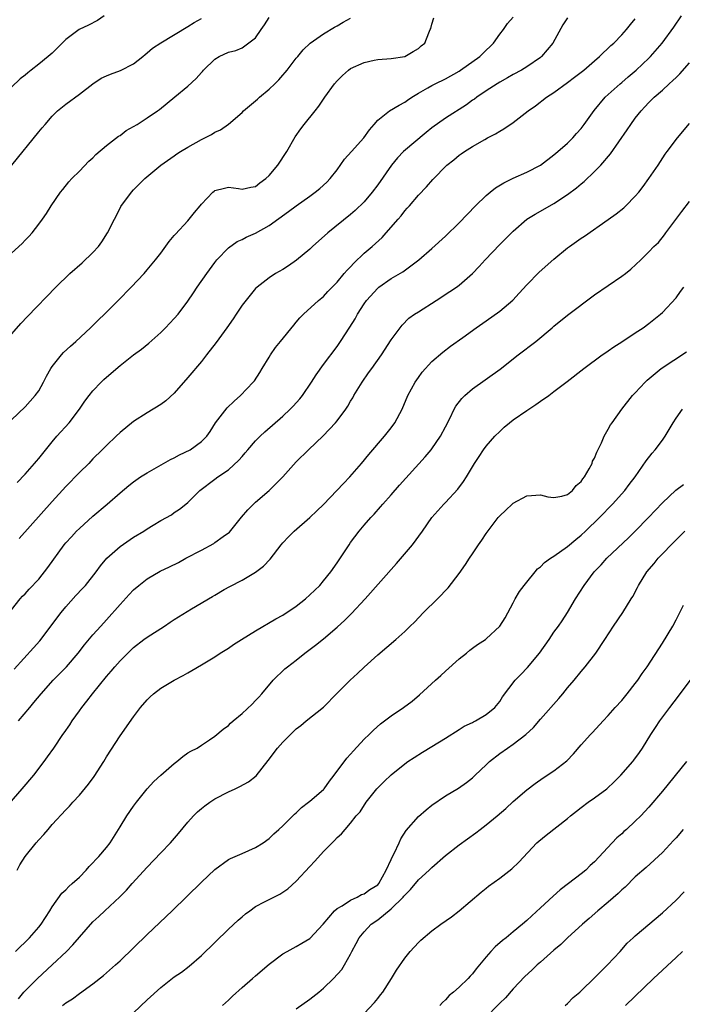
# Model space of a CAD drawing. Units: inches. Extents: x 2628000 to 2631000, y 1470000 to 1473000.
# Drawn here: x 2628712 to 2628810, y 1470561 to 1470706 of the extents above; entities that cross this region are included whole.
import ezdxf

# ---------------------------------------------------------------- set-up
doc = ezdxf.new("R2010")
doc.units = ezdxf.units.IN
doc.header["$MEASUREMENT"] = 0
doc.layers.add('LD26281470_2ft', color=222, linetype='Continuous')

msp = doc.modelspace()

# ---------------------------------------------------------------- linework, layer by layer
at = {"layer": 'LD26281470_2ft'}
for points, elevation in [([(2628709.93, 1470671), (2628712.58, 1470673.42), (2628713, 1470673.92), (2628713.54, 1470674.46), (2628714.05, 1470675), (2628715, 1470676.3), (2628715.55, 1470677), (2628716.14, 1470677.86), (2628716.84, 1470679), (2628718.21, 1470681), (2628718.58, 1470681.42), (2628719.47, 1470682.53), (2628719.87, 1470683), (2628721, 1470684.11), (2628722.42, 1470685.58), (2628723, 1470686.08), (2628723.45, 1470686.55), (2628725, 1470687.87), (2628726.75, 1470689.25), (2628727, 1470689.39), (2628727.92, 1470690.08), (2628729, 1470690.69), (2628729.51, 1470691), (2628731, 1470691.95), (2628732.54, 1470693), (2628732.8, 1470693.2), (2628735.06, 1470695.06), (2628737, 1470696.63), (2628738.24, 1470697.76), (2628739, 1470698.68), (2628739.17, 1470698.83), (2628739.31, 1470699), (2628741, 1470700.62), (2628741.63, 1470701), (2628743, 1470701.67), (2628744.09, 1470701.91), (2628745, 1470702.32), (2628745.42, 1470702.58), (2628747, 1470703.79), (2628747.8, 1470705), (2628748.31, 1470705.69), (2628749, 1470706.79)], 11154), ([(2628710.06, 1470659), (2628712.35, 1470661.65), (2628713.33, 1470662.67), (2628717.55, 1470667), (2628719.61, 1470669), (2628721.4, 1470670.6), (2628723, 1470672.09), (2628723.84, 1470673), (2628724.33, 1470673.67), (2628725.17, 1470675), (2628726.16, 1470677), (2628727, 1470678.65), (2628727.13, 1470678.87), (2628728.68, 1470681), (2628729, 1470681.37), (2628729.82, 1470682.18), (2628730.68, 1470683), (2628733.04, 1470685), (2628735, 1470686.38), (2628735.36, 1470686.64), (2628735.92, 1470687), (2628737, 1470687.64), (2628739, 1470688.79), (2628740.48, 1470689.52), (2628741, 1470689.85), (2628741.8, 1470690.2), (2628743, 1470691.02), (2628745, 1470692.76), (2628745.21, 1470693), (2628747, 1470694.46), (2628747.29, 1470694.71), (2628747.57, 1470695), (2628749, 1470696.2), (2628749.83, 1470697), (2628750.41, 1470697.59), (2628751, 1470698.27), (2628751.36, 1470698.64), (2628751.67, 1470699), (2628753, 1470700.76), (2628753.22, 1470701), (2628753.99, 1470702.01), (2628755.02, 1470702.98), (2628757, 1470704.38), (2628758.64, 1470705.36), (2628759, 1470705.54), (2628759.9, 1470706.1), (2628761, 1470706.67)], 11152), ([(2628724.66, 1470707), (2628723.69, 1470706.31), (2628722.35, 1470705.65), (2628720.96, 1470705), (2628719, 1470703.54), (2628717, 1470701.53), (2628716.41, 1470701), (2628715, 1470699.91), (2628713.89, 1470699), (2628713.39, 1470698.61), (2628713, 1470698.27), (2628712.29, 1470697.71), (2628711, 1470696.48)], 11158), ([(2628711, 1470647.44), (2628713, 1470649.34), (2628714.49, 1470651), (2628715, 1470651.72), (2628715.7, 1470653), (2628716.14, 1470653.86), (2628716.8, 1470655), (2628717, 1470655.29), (2628718.36, 1470657), (2628718.67, 1470657.33), (2628719.69, 1470658.31), (2628720.46, 1470659), (2628722.62, 1470661), (2628723.83, 1470662.17), (2628724.72, 1470663), (2628726.71, 1470665), (2628728.66, 1470667), (2628730.54, 1470669), (2628731, 1470669.53), (2628732.22, 1470671), (2628733, 1470672.01), (2628734.25, 1470673.75), (2628735, 1470674.59), (2628735.18, 1470674.82), (2628737, 1470676.79), (2628737.19, 1470677), (2628737.98, 1470678.02), (2628738.83, 1470679), (2628739, 1470679.23), (2628740.71, 1470681), (2628740.86, 1470681.14), (2628741, 1470681.24), (2628742.39, 1470681.61), (2628743, 1470681.72), (2628744.47, 1470681.53), (2628745, 1470681.44), (2628746.27, 1470681.73), (2628747, 1470681.83), (2628747.63, 1470682.37), (2628748.5, 1470683), (2628749, 1470683.47), (2628750.28, 1470685), (2628751.61, 1470687), (2628752.84, 1470689.16), (2628753.65, 1470690.35), (2628754.18, 1470691), (2628755.76, 1470693), (2628756.33, 1470693.67), (2628757.2, 1470695), (2628758.61, 1470697), (2628759, 1470697.43), (2628759.79, 1470698.21), (2628760.68, 1470699), (2628761, 1470699.23), (2628763, 1470700.14), (2628764.48, 1470700.48), (2628765, 1470700.58), (2628767, 1470700.71), (2628769, 1470701), (2628770.22, 1470701.78), (2628771, 1470702.22), (2628771.41, 1470702.59), (2628771.96, 1470703), (2628772.52, 1470704.52), (2628772.74, 1470705), (2628772.84, 1470705.17), (2628773, 1470705.79), (2628773.27, 1470706.73)], 11150), ([(2628711, 1470619.4), (2628712.26, 1470621), (2628712.61, 1470621.39), (2628713, 1470621.77), (2628713.58, 1470622.42), (2628715, 1470623.92), (2628716.37, 1470625.63), (2628718.77, 1470629), (2628719, 1470629.28), (2628719.82, 1470630.18), (2628720.6, 1470631), (2628721, 1470631.4), (2628723, 1470633.2), (2628725.09, 1470635), (2628727, 1470636.67), (2628728.28, 1470637.72), (2628729, 1470638.28), (2628730.04, 1470639), (2628731, 1470639.61), (2628734.45, 1470641.55), (2628735, 1470641.81), (2628735.75, 1470642.25), (2628737.33, 1470643), (2628739, 1470644.2), (2628739.8, 1470645), (2628740.29, 1470645.71), (2628741.1, 1470647), (2628742.82, 1470649.18), (2628743.81, 1470650.19), (2628744.75, 1470651), (2628746.65, 1470653), (2628746.81, 1470653.19), (2628747.61, 1470654.39), (2628747.96, 1470655), (2628749, 1470656.68), (2628749.18, 1470657), (2628749.93, 1470658.07), (2628750.66, 1470659), (2628752.61, 1470661.39), (2628753, 1470661.82), (2628753.53, 1470662.47), (2628754.06, 1470663), (2628756.25, 1470665), (2628757, 1470665.61), (2628757.66, 1470666.34), (2628759, 1470667.71), (2628760.08, 1470669), (2628760.49, 1470669.51), (2628761, 1470670.01), (2628761.46, 1470670.54), (2628763, 1470671.99), (2628764.18, 1470673), (2628765.66, 1470674.34), (2628766.26, 1470675), (2628768.01, 1470677), (2628768.47, 1470677.53), (2628769, 1470678.24), (2628769.37, 1470678.63), (2628769.7, 1470679), (2628771, 1470680.55), (2628772.21, 1470681.79), (2628773.13, 1470682.87), (2628775.21, 1470685), (2628776.22, 1470685.78), (2628777, 1470686.44), (2628777.32, 1470686.68), (2628777.79, 1470687), (2628779, 1470687.75), (2628780.78, 1470688.78), (2628781.18, 1470689), (2628782.38, 1470689.62), (2628783, 1470690.01), (2628783.63, 1470690.37), (2628785, 1470691.28), (2628787.21, 1470693), (2628788.26, 1470693.74), (2628789.91, 1470695), (2628791, 1470695.69), (2628793, 1470697.16), (2628794.05, 1470697.95), (2628795.41, 1470699), (2628797, 1470700.39), (2628797.74, 1470701), (2628799.38, 1470702.62), (2628799.82, 1470703), (2628801, 1470704.22), (2628801.7, 1470705), (2628802.27, 1470705.73), (2628803, 1470706.58)], 11144), ([(2628711.05, 1470685), (2628715, 1470689.89), (2628715.52, 1470690.48), (2628715.95, 1470691), (2628717, 1470692.2), (2628717.79, 1470693), (2628719, 1470694.01), (2628721, 1470695.45), (2628723, 1470697.01), (2628724.2, 1470697.8), (2628725, 1470698.18), (2628725.57, 1470698.43), (2628727.06, 1470698.94), (2628729, 1470699.95), (2628730.35, 1470701), (2628730.69, 1470701.31), (2628731, 1470701.55), (2628731.77, 1470702.23), (2628733, 1470703.06), (2628737, 1470705.44), (2628737.95, 1470706.05), (2628739, 1470706.61)], 11156), ([(2628711.36, 1470610.64), (2628714.23, 1470613.77), (2628715.17, 1470614.83), (2628718.3, 1470619), (2628719, 1470619.84), (2628720.5, 1470621.5), (2628721.47, 1470622.53), (2628721.9, 1470623), (2628723.46, 1470625), (2628724.11, 1470625.89), (2628725.05, 1470627), (2628727, 1470628.72), (2628729, 1470630.11), (2628730.49, 1470631), (2628731, 1470631.34), (2628731.9, 1470631.9), (2628733, 1470632.55), (2628734.58, 1470633.42), (2628735, 1470633.75), (2628735.78, 1470634.22), (2628736.69, 1470635), (2628737, 1470635.24), (2628738.77, 1470637), (2628741, 1470638.67), (2628741.41, 1470639), (2628743, 1470640.06), (2628744.54, 1470641.46), (2628745, 1470642.03), (2628745.47, 1470642.53), (2628745.86, 1470643), (2628747, 1470644.3), (2628747.68, 1470645), (2628748.36, 1470645.64), (2628751, 1470647.97), (2628752.11, 1470649), (2628752.55, 1470649.45), (2628753.5, 1470650.5), (2628753.89, 1470651), (2628755.26, 1470653), (2628755.92, 1470654.08), (2628757, 1470655.58), (2628759, 1470658.26), (2628759.51, 1470659), (2628760.89, 1470661.11), (2628761.66, 1470662.34), (2628762.01, 1470663), (2628763, 1470664.54), (2628763.33, 1470665), (2628765, 1470666.86), (2628765.18, 1470667), (2628767, 1470668.26), (2628768.73, 1470669.27), (2628771.08, 1470671), (2628773, 1470672.69), (2628775, 1470674.52), (2628777, 1470676.49), (2628779.45, 1470679), (2628781, 1470680.52), (2628781.57, 1470681), (2628782.37, 1470681.63), (2628783.6, 1470682.4), (2628785, 1470683.06), (2628787, 1470683.98), (2628789, 1470685), (2628791, 1470686.5), (2628791.26, 1470686.74), (2628791.59, 1470687), (2628793, 1470688.22), (2628793.77, 1470689), (2628794.33, 1470689.67), (2628795, 1470690.4), (2628795.46, 1470691), (2628796.94, 1470693.06), (2628798.56, 1470695), (2628800.75, 1470697), (2628801, 1470697.2), (2628801.96, 1470698.04), (2628803.12, 1470699), (2628805, 1470700.77), (2628805.23, 1470701), (2628806.94, 1470703), (2628808.66, 1470705.34), (2628809.83, 1470707)], 11142), ([(2628711.82, 1470638.18), (2628713, 1470639.41), (2628714.38, 1470641), (2628714.66, 1470641.34), (2628715, 1470641.73), (2628717, 1470644.19), (2628717.69, 1470645), (2628719.5, 1470647), (2628721.04, 1470649), (2628721.81, 1470650.19), (2628722.43, 1470651), (2628723, 1470651.72), (2628724.23, 1470653), (2628724.62, 1470653.38), (2628725, 1470653.71), (2628727, 1470655.43), (2628729, 1470656.99), (2628730.16, 1470657.84), (2628731.26, 1470658.74), (2628733, 1470660.29), (2628733.71, 1470661), (2628735, 1470662.35), (2628735.56, 1470663), (2628737, 1470664.95), (2628737.84, 1470666.16), (2628738.37, 1470667), (2628739.78, 1470669), (2628741, 1470670.63), (2628741.3, 1470671), (2628743, 1470672.79), (2628744.29, 1470673.71), (2628745, 1470674.04), (2628745.62, 1470674.38), (2628747, 1470674.97), (2628749, 1470676.1), (2628751.86, 1470678.14), (2628753, 1470679.01), (2628755, 1470680.42), (2628755.8, 1470681), (2628756.46, 1470681.54), (2628757.5, 1470682.5), (2628758.01, 1470683), (2628759, 1470684.32), (2628760.12, 1470685.88), (2628761.12, 1470687), (2628762.98, 1470689), (2628763.79, 1470690.21), (2628764.49, 1470691), (2628765, 1470691.65), (2628766.76, 1470693), (2628768.15, 1470693.85), (2628769, 1470694.26), (2628769.41, 1470694.59), (2628770.02, 1470695), (2628771, 1470695.59), (2628772.38, 1470696.38), (2628773, 1470696.75), (2628773.47, 1470697), (2628775, 1470697.72), (2628777, 1470698.86), (2628777.22, 1470699), (2628780.08, 1470701), (2628780.53, 1470701.47), (2628782.07, 1470703), (2628783, 1470704.32), (2628783.55, 1470705), (2628784.13, 1470705.87), (2628785, 1470706.82)], 11148), ([(2628793, 1470706.74), (2628792.33, 1470705.67), (2628790.81, 1470703), (2628789.15, 1470701), (2628789, 1470700.88), (2628787, 1470699.51), (2628786.19, 1470699), (2628785, 1470698.36), (2628784.15, 1470697.85), (2628783, 1470697.23), (2628782.62, 1470697), (2628781, 1470695.94), (2628779.62, 1470695), (2628779.27, 1470694.73), (2628779, 1470694.57), (2628778.09, 1470693.91), (2628775, 1470691.94), (2628773, 1470690.51), (2628772.17, 1470689.83), (2628768.81, 1470687), (2628767.91, 1470686.09), (2628767.04, 1470685), (2628765, 1470682.08), (2628764.2, 1470681), (2628763, 1470679.57), (2628761.7, 1470678.3), (2628761, 1470677.7), (2628757.67, 1470675), (2628755.41, 1470673), (2628755, 1470672.62), (2628753.04, 1470670.96), (2628751.86, 1470670.14), (2628751, 1470669.61), (2628749.94, 1470669), (2628749, 1470668.39), (2628747.24, 1470667), (2628747, 1470666.77), (2628746.17, 1470665.83), (2628745, 1470664.33), (2628744.11, 1470663), (2628743.68, 1470662.32), (2628742.75, 1470661), (2628741.16, 1470658.84), (2628739.76, 1470657), (2628739, 1470656.02), (2628737, 1470653.66), (2628735, 1470651.34), (2628733.76, 1470650.24), (2628733, 1470649.68), (2628731, 1470648.45), (2628729, 1470647.19), (2628727, 1470645.55), (2628726.45, 1470645), (2628725, 1470643.64), (2628724.38, 1470643), (2628723, 1470641.65), (2628722.38, 1470641), (2628721, 1470639.65), (2628719, 1470637.57), (2628717, 1470635.39), (2628712.1, 1470629.9)], 11146), ([(2628712.01, 1470603), (2628713.67, 1470605), (2628714.29, 1470605.71), (2628715.36, 1470607), (2628717.15, 1470609), (2628719.11, 1470611), (2628720.82, 1470613), (2628721.77, 1470614.23), (2628723, 1470615.69), (2628724.15, 1470617), (2628725, 1470617.92), (2628727, 1470620.18), (2628728.34, 1470621.66), (2628729, 1470622.34), (2628729.76, 1470623), (2628731, 1470623.94), (2628732.93, 1470625.07), (2628734.28, 1470625.72), (2628735.62, 1470626.38), (2628736.71, 1470627), (2628739, 1470628.2), (2628740.82, 1470629.18), (2628741, 1470629.3), (2628742.22, 1470630.22), (2628743.13, 1470630.87), (2628744.92, 1470633.08), (2628745.86, 1470634.14), (2628747, 1470635.25), (2628749, 1470637), (2628751.01, 1470638.99), (2628753, 1470641.23), (2628754.78, 1470643), (2628756.95, 1470645.05), (2628758.76, 1470647), (2628759, 1470647.29), (2628760.28, 1470649), (2628760.58, 1470649.42), (2628761, 1470650.16), (2628761.32, 1470650.68), (2628761.5, 1470651), (2628762.73, 1470653), (2628763.67, 1470654.33), (2628764.13, 1470655), (2628765.54, 1470657), (2628767, 1470659.2), (2628768.6, 1470661.4), (2628769.6, 1470662.4), (2628770.44, 1470663), (2628771, 1470663.37), (2628773.62, 1470665), (2628775.66, 1470666.34), (2628776.61, 1470667), (2628777, 1470667.31), (2628778.98, 1470669.02), (2628779.97, 1470670.03), (2628780.84, 1470671), (2628783, 1470673.29), (2628785, 1470675.27), (2628787, 1470677), (2628788.23, 1470677.77), (2628789, 1470678.19), (2628791, 1470679.34), (2628793, 1470680.68), (2628794.34, 1470681.66), (2628795, 1470682.23), (2628795.44, 1470682.56), (2628797, 1470684.06), (2628797.9, 1470685), (2628799.34, 1470686.66), (2628801.81, 1470690.19), (2628802.33, 1470691), (2628803, 1470691.9), (2628803.87, 1470693), (2628804.42, 1470693.58), (2628805, 1470694.21), (2628805.78, 1470695), (2628807, 1470696.07), (2628808, 1470697), (2628808.53, 1470697.47), (2628809, 1470697.94), (2628809.55, 1470698.45), (2628811, 1470700.1)], 11140), ([(2628709, 1470588.97), (2628712.56, 1470593), (2628714.27, 1470595), (2628715.83, 1470597), (2628716.32, 1470597.68), (2628717.25, 1470599), (2628718.58, 1470601), (2628718.76, 1470601.24), (2628719.58, 1470602.42), (2628719.94, 1470603), (2628721, 1470604.48), (2628721.36, 1470605), (2628722.09, 1470605.91), (2628722.93, 1470607), (2628725, 1470609.53), (2628725.68, 1470610.32), (2628726.23, 1470611), (2628727, 1470611.86), (2628729, 1470613.83), (2628730.53, 1470615), (2628731, 1470615.38), (2628733.56, 1470617), (2628734.41, 1470617.59), (2628735, 1470617.96), (2628735.62, 1470618.38), (2628737.53, 1470619.53), (2628740.65, 1470621.35), (2628741, 1470621.57), (2628742.37, 1470622.37), (2628743.17, 1470622.83), (2628745, 1470623.79), (2628747, 1470624.93), (2628748.18, 1470625.82), (2628749.15, 1470626.85), (2628750.78, 1470629), (2628751, 1470629.26), (2628751.83, 1470630.17), (2628752.68, 1470631), (2628755, 1470633.01), (2628756.02, 1470633.98), (2628757, 1470634.93), (2628759.95, 1470638.05), (2628760.89, 1470639), (2628762.63, 1470641), (2628763.69, 1470642.31), (2628766.02, 1470645), (2628767, 1470646.26), (2628767.54, 1470647), (2628768.61, 1470649), (2628769.47, 1470651), (2628770.54, 1470653), (2628771, 1470653.68), (2628771.56, 1470654.44), (2628773, 1470656.01), (2628774.62, 1470657.38), (2628775.72, 1470658.28), (2628777.58, 1470659.58), (2628779.54, 1470661), (2628781, 1470662), (2628783, 1470663.47), (2628784.91, 1470665.09), (2628785.89, 1470666.11), (2628787, 1470667.32), (2628788.82, 1470669.18), (2628791, 1470671.14), (2628793, 1470672.79), (2628793.28, 1470673), (2628795, 1470674.2), (2628795.49, 1470674.51), (2628799, 1470676.95), (2628800.18, 1470677.82), (2628801.29, 1470678.71), (2628801.61, 1470679), (2628803, 1470680.4), (2628803.51, 1470681), (2628804.16, 1470681.84), (2628805.01, 1470683), (2628806.35, 1470685), (2628807.4, 1470686.6), (2628807.69, 1470687), (2628809.23, 1470689), (2628811, 1470691.16)], 11138), ([(2628711.82, 1470581), (2628712.22, 1470581.78), (2628712.99, 1470583), (2628714.62, 1470585), (2628715, 1470585.44), (2628715.77, 1470586.23), (2628716.38, 1470587), (2628717, 1470587.7), (2628719, 1470589.86), (2628719.56, 1470590.43), (2628720.05, 1470591), (2628721, 1470592.05), (2628722.33, 1470593.67), (2628723.18, 1470594.82), (2628724.59, 1470597), (2628725, 1470597.68), (2628727, 1470600.79), (2628729, 1470603.62), (2628730.04, 1470605), (2628731, 1470606.11), (2628731.44, 1470606.56), (2628731.94, 1470607), (2628733, 1470607.81), (2628734.97, 1470609), (2628736.3, 1470609.7), (2628737, 1470610.11), (2628737.58, 1470610.42), (2628739, 1470611.26), (2628741, 1470612.47), (2628741.76, 1470613), (2628743, 1470613.75), (2628743.74, 1470614.26), (2628744.9, 1470615), (2628747, 1470616.29), (2628749.96, 1470618.04), (2628751, 1470618.62), (2628753, 1470619.94), (2628754.35, 1470621), (2628755, 1470621.58), (2628756.45, 1470623), (2628757, 1470623.65), (2628758.07, 1470625), (2628759, 1470626.34), (2628760.78, 1470629), (2628761, 1470629.3), (2628762.27, 1470631), (2628763, 1470631.87), (2628763.99, 1470633), (2628764.49, 1470633.51), (2628765.43, 1470634.57), (2628765.78, 1470635), (2628767, 1470636.37), (2628768.22, 1470637.78), (2628772.02, 1470641.98), (2628772.89, 1470643), (2628773, 1470643.15), (2628774.26, 1470645), (2628775, 1470646.39), (2628775.64, 1470647.64), (2628776.29, 1470649), (2628776.54, 1470649.46), (2628777.42, 1470650.58), (2628777.83, 1470651), (2628779, 1470651.98), (2628783.09, 1470654.91), (2628785.74, 1470657), (2628788.34, 1470659), (2628790.73, 1470661), (2628791, 1470661.24), (2628793, 1470662.87), (2628797, 1470665.84), (2628801, 1470668.6), (2628801.54, 1470669), (2628802.36, 1470669.64), (2628803.83, 1470671), (2628805, 1470672.21), (2628805.71, 1470673), (2628806.4, 1470673.6), (2628807.32, 1470674.69), (2628807.52, 1470675), (2628809.85, 1470678.15), (2628811, 1470679.65)], 11136), ([(2628711.6, 1470569), (2628713.63, 1470571), (2628715, 1470572.56), (2628715.36, 1470573), (2628716, 1470574), (2628716.66, 1470575), (2628717, 1470575.58), (2628718.43, 1470577.57), (2628719, 1470578.07), (2628719.44, 1470578.56), (2628719.96, 1470579), (2628721, 1470579.97), (2628722.02, 1470581), (2628722.46, 1470581.54), (2628723, 1470582.05), (2628723.44, 1470582.56), (2628723.89, 1470583), (2628725, 1470584.31), (2628725.54, 1470585), (2628727, 1470587.38), (2628728.02, 1470589), (2628729, 1470590.45), (2628729.41, 1470591), (2628731, 1470593), (2628731.96, 1470594.04), (2628733, 1470595), (2628735, 1470596.74), (2628735.38, 1470597), (2628736.26, 1470597.74), (2628737, 1470598.27), (2628737.44, 1470598.56), (2628738.36, 1470599), (2628739, 1470599.43), (2628740.19, 1470600.19), (2628741, 1470600.73), (2628742.21, 1470601.79), (2628743, 1470602.34), (2628743.31, 1470602.69), (2628743.7, 1470603), (2628745, 1470604.09), (2628746.51, 1470605.49), (2628747, 1470605.99), (2628747.47, 1470606.53), (2628747.9, 1470607), (2628749.58, 1470609), (2628751.32, 1470610.68), (2628751.68, 1470611), (2628753, 1470611.98), (2628754.27, 1470613), (2628755.84, 1470614.16), (2628757, 1470615.1), (2628759, 1470616.81), (2628760.14, 1470617.86), (2628761.14, 1470618.86), (2628763.15, 1470621), (2628767.79, 1470626.21), (2628770.12, 1470629), (2628771.59, 1470631), (2628773, 1470633.01), (2628774.77, 1470635), (2628775, 1470635.23), (2628776.81, 1470637.19), (2628777.66, 1470638.34), (2628778.08, 1470639), (2628779.29, 1470641), (2628779.98, 1470642.02), (2628780.59, 1470643), (2628781, 1470643.55), (2628782.28, 1470645), (2628783, 1470645.71), (2628783.67, 1470646.33), (2628784.46, 1470647), (2628785, 1470647.42), (2628787, 1470648.82), (2628788.32, 1470649.68), (2628789, 1470650.17), (2628790.22, 1470651), (2628791, 1470651.58), (2628792.95, 1470653.05), (2628795.4, 1470655), (2628798.13, 1470657), (2628798.64, 1470657.36), (2628799, 1470657.59), (2628799.82, 1470658.18), (2628801, 1470658.92), (2628803, 1470660.25), (2628804.17, 1470661), (2628805, 1470661.61), (2628806.71, 1470663), (2628807, 1470663.26), (2628809, 1470665.43), (2628809.67, 1470666.33), (2628810.15, 1470667)], 11134), ([(2628712, 1470562.01), (2628712.82, 1470563), (2628713, 1470563.19), (2628714.81, 1470565), (2628716.99, 1470567), (2628719.08, 1470569), (2628720.04, 1470569.96), (2628721, 1470571.1), (2628723, 1470573.34), (2628723.86, 1470574.14), (2628724.74, 1470575), (2628726.95, 1470577.05), (2628727.96, 1470578.04), (2628728.8, 1470579), (2628731, 1470581.42), (2628733, 1470583.53), (2628734.42, 1470585), (2628735.63, 1470586.37), (2628737, 1470588.05), (2628737.85, 1470589), (2628738.42, 1470589.58), (2628739, 1470590.09), (2628739.51, 1470590.49), (2628740.22, 1470591), (2628741, 1470591.51), (2628743, 1470592.53), (2628743.98, 1470593), (2628744.69, 1470593.31), (2628745.97, 1470594.03), (2628747.08, 1470594.92), (2628748.85, 1470597.15), (2628750.24, 1470599), (2628751, 1470599.86), (2628752.12, 1470601), (2628752.58, 1470601.42), (2628753, 1470601.84), (2628753.68, 1470602.32), (2628754.47, 1470603), (2628756.99, 1470605.01), (2628759, 1470607.1), (2628760.92, 1470609), (2628762.02, 1470609.98), (2628763, 1470610.94), (2628765, 1470612.75), (2628767.68, 1470615), (2628769, 1470616.19), (2628769.79, 1470617), (2628770.42, 1470617.58), (2628771.76, 1470619), (2628773.84, 1470621), (2628775.38, 1470622.62), (2628777, 1470624.73), (2628777.94, 1470626.06), (2628778.53, 1470627), (2628779, 1470627.67), (2628779.88, 1470629), (2628780.35, 1470629.65), (2628781, 1470630.66), (2628782.79, 1470633), (2628783, 1470633.25), (2628783.91, 1470634.09), (2628784.85, 1470635), (2628785, 1470635.13), (2628787, 1470636.21), (2628789, 1470636.34), (2628790.08, 1470636.08), (2628791, 1470635.96), (2628792.18, 1470636.17), (2628793, 1470636.41), (2628793.71, 1470637), (2628794.28, 1470637.72), (2628795, 1470638.33), (2628795.27, 1470638.73), (2628795.49, 1470639), (2628796.21, 1470640.21), (2628796.62, 1470641), (2628796.7, 1470641.3), (2628797, 1470641.77), (2628797.34, 1470642.66), (2628798.03, 1470644.03), (2628798.42, 1470645), (2628799, 1470646.06), (2628799.32, 1470646.68), (2628799.59, 1470647), (2628801, 1470649), (2628802.6, 1470651), (2628803, 1470651.41), (2628804.45, 1470653), (2628804.73, 1470653.27), (2628806.81, 1470655), (2628810.56, 1470657.44)], 11132), ([(2628718.5, 1470561), (2628719, 1470561.4), (2628719.98, 1470562.02), (2628721, 1470562.81), (2628723, 1470564.23), (2628724.56, 1470565.44), (2628726.34, 1470567), (2628727, 1470567.6), (2628731, 1470571.5), (2628734.67, 1470575), (2628739, 1470579.23), (2628741, 1470581.1), (2628743, 1470582.54), (2628743.29, 1470582.71), (2628744, 1470583), (2628745, 1470583.45), (2628747, 1470584.31), (2628748.1, 1470585), (2628749, 1470585.68), (2628749.67, 1470586.33), (2628750.44, 1470587), (2628751, 1470587.52), (2628752.75, 1470589.25), (2628753, 1470589.46), (2628753.76, 1470590.24), (2628754.78, 1470591), (2628755, 1470591.18), (2628757, 1470592.9), (2628757.09, 1470593), (2628757.87, 1470594.13), (2628758.6, 1470595), (2628760.47, 1470597.53), (2628761, 1470598.08), (2628761.41, 1470598.59), (2628763, 1470600.29), (2628763.74, 1470601), (2628764.37, 1470601.63), (2628765.44, 1470602.56), (2628767, 1470603.77), (2628768.81, 1470605), (2628770.09, 1470605.91), (2628771.17, 1470606.83), (2628773.52, 1470609), (2628774.32, 1470609.68), (2628775, 1470610.35), (2628777, 1470612.15), (2628778.08, 1470613), (2628778.58, 1470613.42), (2628779, 1470613.74), (2628779.74, 1470614.26), (2628780.88, 1470615), (2628781, 1470615.1), (2628783.02, 1470617), (2628783.79, 1470618.21), (2628785, 1470620.42), (2628785.3, 1470621), (2628785.92, 1470622.08), (2628786.61, 1470623), (2628787, 1470623.49), (2628788.22, 1470625), (2628788.58, 1470625.42), (2628789, 1470625.71), (2628789.62, 1470626.38), (2628790.51, 1470627), (2628791, 1470627.29), (2628793, 1470628.73), (2628794.21, 1470629.78), (2628795, 1470630.42), (2628795.64, 1470631), (2628797.74, 1470633), (2628799.65, 1470635), (2628801.43, 1470637), (2628802.1, 1470637.9), (2628802.97, 1470639), (2628804.62, 1470641.38), (2628805.5, 1470642.5), (2628805.93, 1470643), (2628807, 1470644.4), (2628807.4, 1470645), (2628808, 1470646), (2628808.56, 1470647), (2628809, 1470647.66), (2628809.95, 1470649)], 11130), ([(2628729, 1470559.95), (2628731, 1470561.87), (2628733, 1470563.66), (2628735, 1470565.23), (2628736.04, 1470565.96), (2628737.18, 1470566.82), (2628739, 1470568.39), (2628743, 1470572.27), (2628744.41, 1470573.59), (2628745, 1470574.11), (2628745.48, 1470574.52), (2628746.13, 1470575), (2628747, 1470575.61), (2628748.29, 1470576.29), (2628749, 1470576.68), (2628750.55, 1470577.45), (2628751, 1470577.72), (2628751.75, 1470578.25), (2628753, 1470579.36), (2628755, 1470581.53), (2628755.71, 1470582.29), (2628757, 1470583.75), (2628758.62, 1470585.38), (2628759, 1470585.82), (2628759.66, 1470586.34), (2628760.18, 1470587), (2628761, 1470587.9), (2628761.85, 1470589), (2628762.4, 1470589.6), (2628763.3, 1470591), (2628764.88, 1470593), (2628765, 1470593.13), (2628765.94, 1470594.06), (2628767, 1470595.07), (2628769, 1470596.66), (2628769.47, 1470597), (2628770.38, 1470597.62), (2628771.6, 1470598.4), (2628773, 1470599.23), (2628775, 1470600.48), (2628777, 1470601.76), (2628777.77, 1470602.23), (2628779, 1470602.79), (2628779.13, 1470602.87), (2628779.42, 1470603), (2628781, 1470603.94), (2628782.27, 1470605), (2628783, 1470605.89), (2628783.43, 1470606.57), (2628785.29, 1470609), (2628786.13, 1470609.87), (2628787.12, 1470610.88), (2628788.88, 1470613), (2628790.3, 1470615), (2628791, 1470616.08), (2628791.68, 1470617), (2628792.21, 1470617.79), (2628793, 1470619), (2628794.19, 1470621), (2628795.45, 1470623), (2628796.94, 1470625), (2628797.95, 1470626.05), (2628798.8, 1470627), (2628801.99, 1470630.01), (2628803, 1470631), (2628804.95, 1470633), (2628807, 1470635.19), (2628808.97, 1470637.03), (2628810.1, 1470637.9)], 11128), ([(2628742.12, 1470561), (2628743, 1470561.82), (2628743.59, 1470562.41), (2628745, 1470563.69), (2628746.55, 1470565), (2628747, 1470565.41), (2628749, 1470567.12), (2628751, 1470568.62), (2628751.66, 1470569), (2628753, 1470569.72), (2628753.81, 1470570.19), (2628755, 1470570.92), (2628756.96, 1470573), (2628758.64, 1470575), (2628759, 1470575.33), (2628759.74, 1470575.74), (2628761, 1470576.58), (2628761.95, 1470577), (2628762.62, 1470577.38), (2628763, 1470577.49), (2628763.86, 1470578.14), (2628765, 1470578.84), (2628765.15, 1470579), (2628766.26, 1470581), (2628767, 1470582.58), (2628767.12, 1470582.88), (2628767.43, 1470583.43), (2628768.16, 1470585), (2628768.4, 1470585.6), (2628769.18, 1470586.82), (2628771, 1470588.9), (2628772.14, 1470589.86), (2628773, 1470590.56), (2628775, 1470591.93), (2628776.92, 1470593.08), (2628778.1, 1470593.9), (2628779, 1470594.62), (2628779.37, 1470595), (2628781, 1470596.53), (2628781.48, 1470597), (2628783, 1470598.19), (2628784.13, 1470599), (2628785, 1470599.59), (2628786.86, 1470601), (2628787.96, 1470602.04), (2628789, 1470603.24), (2628791.7, 1470606.3), (2628792.3, 1470607), (2628793, 1470607.87), (2628793.96, 1470609), (2628795, 1470610.29), (2628795.61, 1470611), (2628797.18, 1470613), (2628798.52, 1470615), (2628799.79, 1470617), (2628801.15, 1470619), (2628802.41, 1470621), (2628802.63, 1470621.37), (2628803.32, 1470622.68), (2628803.47, 1470623), (2628804.71, 1470625), (2628805.76, 1470626.24), (2628806.38, 1470627), (2628809, 1470629.72), (2628810.31, 1470631)], 11126), ([(2628753, 1470560.55), (2628755, 1470561.93), (2628756.32, 1470563), (2628757, 1470563.59), (2628758.47, 1470565), (2628759.69, 1470566.31), (2628760.1, 1470567), (2628761, 1470568.59), (2628761.2, 1470569), (2628761.85, 1470570.15), (2628762.27, 1470571), (2628763, 1470571.88), (2628764.06, 1470573), (2628765, 1470573.66), (2628767, 1470575.27), (2628768.77, 1470577), (2628768.87, 1470577.13), (2628769, 1470577.32), (2628769.86, 1470578.14), (2628771, 1470579.58), (2628772.58, 1470581), (2628773, 1470581.4), (2628775, 1470583.16), (2628777, 1470584.71), (2628779.49, 1470586.51), (2628780.1, 1470587), (2628781, 1470587.68), (2628782.62, 1470589), (2628783.91, 1470590.09), (2628785, 1470591.09), (2628787, 1470592.83), (2628788.24, 1470593.76), (2628789.41, 1470594.59), (2628791, 1470595.63), (2628792.88, 1470597.12), (2628793.86, 1470598.14), (2628795, 1470599.47), (2628796.4, 1470601), (2628796.69, 1470601.31), (2628798.24, 1470603), (2628799, 1470603.81), (2628800.05, 1470605), (2628801, 1470606.02), (2628801.81, 1470607), (2628803, 1470608.52), (2628803.35, 1470609), (2628804.01, 1470609.99), (2628804.74, 1470611), (2628807, 1470614.49), (2628808.51, 1470617), (2628809, 1470617.91), (2628810.1, 1470620.1)], 11124), ([(2628763, 1470559.82), (2628764.55, 1470561.45), (2628765, 1470562.05), (2628765.43, 1470562.57), (2628765.74, 1470563), (2628767.04, 1470565), (2628767.79, 1470566.21), (2628769, 1470568), (2628769.77, 1470569), (2628771, 1470570.3), (2628771.36, 1470570.64), (2628773, 1470572.01), (2628774.33, 1470573), (2628775.9, 1470574.1), (2628777, 1470575), (2628780.24, 1470577.76), (2628781, 1470578.34), (2628781.36, 1470578.64), (2628783, 1470579.81), (2628784.8, 1470581.2), (2628785.82, 1470582.18), (2628788.47, 1470585), (2628788.75, 1470585.25), (2628789.85, 1470586.15), (2628793, 1470588.62), (2628793.43, 1470589), (2628794.3, 1470589.7), (2628795, 1470590.23), (2628796.06, 1470591), (2628797, 1470591.65), (2628798.81, 1470593), (2628799.94, 1470594.06), (2628800.88, 1470595), (2628802.65, 1470597), (2628802.8, 1470597.2), (2628803.64, 1470598.36), (2628804.06, 1470599), (2628805.28, 1470601), (2628805.97, 1470602.03), (2628806.6, 1470603), (2628808.1, 1470605), (2628809.36, 1470606.64), (2628809.61, 1470607), (2628812.61, 1470611)], 11122), ([(2628810.53, 1470597), (2628807, 1470592.64), (2628805, 1470590.3), (2628803.79, 1470589), (2628803, 1470588.21), (2628801.69, 1470587), (2628801.32, 1470586.68), (2628801, 1470586.35), (2628800.26, 1470585.74), (2628799.6, 1470585), (2628797, 1470582.22), (2628796.35, 1470581.65), (2628795.68, 1470581), (2628795, 1470580.43), (2628793.15, 1470579), (2628791.92, 1470578.08), (2628790.86, 1470577.14), (2628789, 1470575.41), (2628787.73, 1470574.27), (2628787, 1470573.55), (2628786.37, 1470573), (2628785, 1470571.88), (2628783.94, 1470571), (2628783.41, 1470570.59), (2628782.34, 1470569.66), (2628781.7, 1470569), (2628781, 1470568.19), (2628779.55, 1470566.45), (2628779, 1470565.69), (2628778.65, 1470565.35), (2628778.34, 1470565), (2628777, 1470563.73), (2628776.19, 1470563), (2628775.53, 1470562.47), (2628775, 1470561.84), (2628774.56, 1470561.44), (2628774.17, 1470561)], 11120), ([(2628810.04, 1470587), (2628809, 1470585.75), (2628808.65, 1470585.35), (2628807, 1470583.58), (2628804.6, 1470581.4), (2628803, 1470579.98), (2628801.5, 1470578.5), (2628801, 1470578.08), (2628800.46, 1470577.54), (2628799, 1470576.27), (2628797.49, 1470575), (2628796.17, 1470573.83), (2628795.19, 1470573), (2628793, 1470570.99), (2628792, 1470570), (2628791, 1470569.18), (2628789, 1470567.42), (2628788.51, 1470567), (2628787.75, 1470566.25), (2628786.7, 1470565.3), (2628785, 1470563.48), (2628783.83, 1470562.17), (2628783, 1470561.38), (2628780.71, 1470559)], 11118), ([(2628792.64, 1470561), (2628793, 1470561.32), (2628793.82, 1470562.18), (2628794.82, 1470563), (2628795, 1470563.17), (2628797, 1470565.12), (2628798.88, 1470567), (2628800.76, 1470569), (2628801.81, 1470570.19), (2628802.66, 1470571), (2628803, 1470571.32), (2628807, 1470574.69), (2628809, 1470576.55), (2628810.21, 1470577.79)], 11116), ([(2628809.94, 1470569), (2628809, 1470568.1), (2628805.7, 1470565), (2628801.54, 1470561)], 11114)]:
    msp.add_lwpolyline(points, dxfattribs=dict(at, elevation=elevation))

doc.saveas('drawing.dxf')
